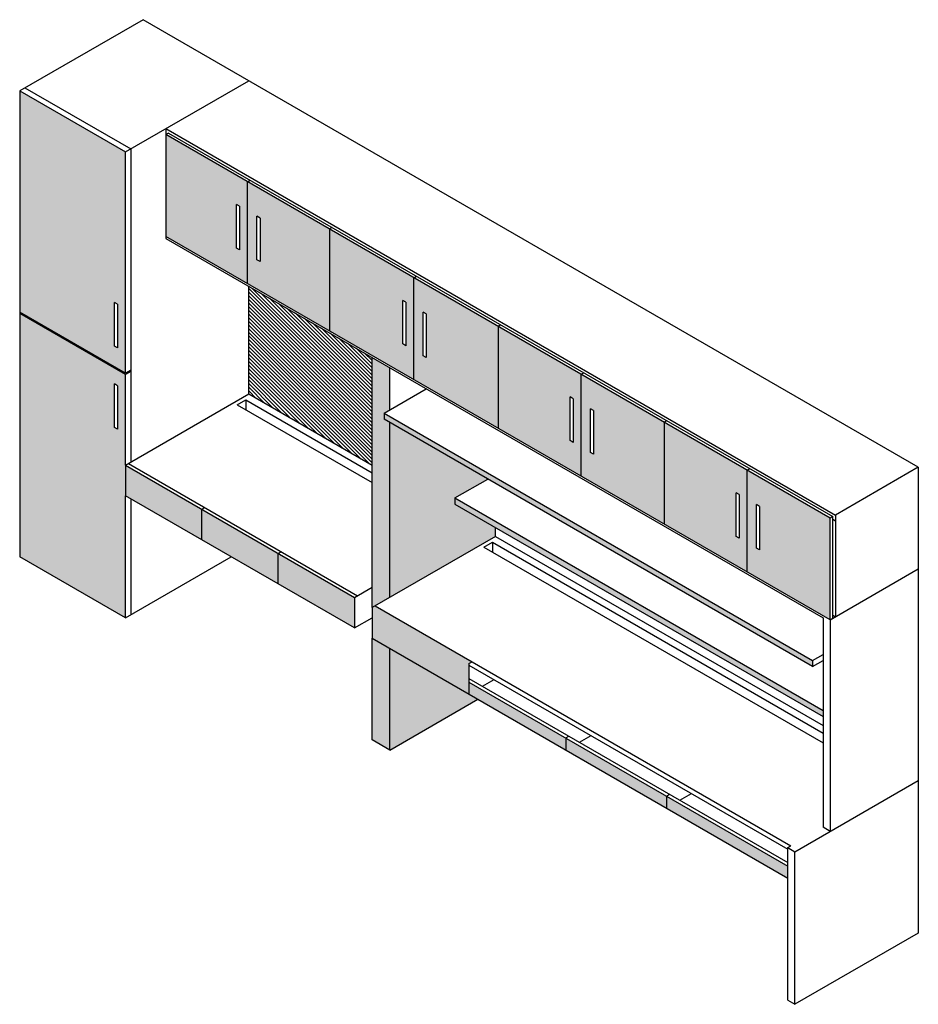
# Model space of a CAD drawing. Units: millimetres. Extents: x 230.2 to 250.6, y 59.6 to 85.7.
# Drawn here: x 242 to 246.4, y 59.6 to 64.5 of the extents above; entities that cross this region are included whole.
import ezdxf

# ---------------------------------------------------------------- set-up
doc = ezdxf.new("R2010")
doc.units = ezdxf.units.MM
doc.header["$LTSCALE"] = 0.1
doc.layers.add('01', color=1, linetype='Continuous')
doc.layers.add('ARQ-HATCH', color=8, linetype='Continuous')

msp = doc.modelspace()

# ---------------------------------------------------------------- hatches: boundary and pattern name
at = {"layer": 'ARQ-HATCH', "linetype": 'ByBlock'}
h = msp.add_hatch(color=37, dxfattribs=at)
h.paths.add_polyline_path([(242.4824, 63.8275), (241.9628, 64.1275), (241.9628, 63.5418), (241.9628, 63.0401), (242.4824, 62.7401)])
h.paths.add_polyline_path([(242.4281, 63.087), (242.443, 63.0783), (242.443, 62.9712), (242.443, 62.8641), (242.4281, 62.8727)], flags=16)
h.paths.add_polyline_path([(242.4824, 62.7327), (241.9628, 63.0327), (241.9628, 61.8375), (242.4824, 61.5375), (242.4824, 62.1375), (242.4824, 62.2875)])
h.paths.add_polyline_path([(242.4281, 62.4726), (242.4281, 62.6869), (242.443, 62.6783), (242.443, 62.5711), (242.443, 62.464)], flags=16)
h.paths.add_polyline_path([(242.4824, 62.2875), (242.4824, 62.1375), (242.8577, 61.9208), (242.8577, 62.0708)])
h.paths.add_polyline_path([(242.8577, 62.0708), (242.8577, 61.9208), (243.2329, 61.7041), (243.2329, 61.8541)])
h.paths.add_polyline_path([(243.2329, 61.8541), (243.2329, 61.7041), (243.6082, 61.4875), (243.6082, 61.6375)])
h.paths.add_polyline_path([(243.7098, 61.5961), (243.6948, 61.5875), (243.6948, 61.4375), (244.1711, 61.1625), (244.1711, 61.3125), (244.1861, 61.3211)])
h.paths.add_polyline_path([(244.1711, 61.2217), (244.1711, 61.1625), (244.6474, 60.8875), (244.6474, 60.9467)])
h.paths.add_polyline_path([(244.6474, 60.9467), (244.6474, 60.8875), (245.1416, 60.6022), (245.1416, 60.6614)])
h.paths.add_polyline_path([(244.1018, 62.1264), (244.1018, 62.0964), (245.9118, 61.0514), (245.9118, 61.0814)])
h.paths.add_polyline_path([(243.7534, 62.5436), (243.7534, 62.5136), (245.8599, 61.2975), (245.8599, 61.3275)])
h = msp.add_hatch(color=37, dxfattribs=at)
h.paths.add_polyline_path([(243.0832, 63.6806), (242.6816, 63.9125), (242.6816, 63.4125), (243.0832, 63.1806)])
h.paths.add_polyline_path([(243.0289, 63.5691), (243.0438, 63.5605), (243.0438, 63.4533), (243.0438, 63.3462), (243.0289, 63.3548)], flags=16)
h.paths.add_polyline_path([(243.4848, 63.4487), (243.0832, 63.6806), (243.0832, 63.1806), (243.4848, 62.9487)])
h.paths.add_polyline_path([(243.1439, 63.2884), (243.129, 63.297), (243.129, 63.5113), (243.1439, 63.5026), (243.1439, 63.3955)], flags=16)
h.paths.add_polyline_path([(243.8994, 63.2093), (243.4848, 63.4487), (243.4848, 62.9487), (243.8994, 62.7093)])
h.paths.add_polyline_path([(243.8451, 63.0978), (243.86, 63.0892), (243.86, 62.9821), (243.86, 62.8749), (243.8451, 62.8835)], flags=16)
h.paths.add_polyline_path([(244.314, 62.97), (243.8994, 63.2093), (243.8994, 62.7093), (244.314, 62.47)])
h.paths.add_polyline_path([(243.9602, 62.8171), (243.9452, 62.8257), (243.9452, 63.04), (243.9602, 63.0314), (243.9602, 62.9243)], flags=16)
h.paths.add_polyline_path([(244.7221, 62.7343), (244.314, 62.97), (244.314, 62.47), (244.7221, 62.2343)])
h.paths.add_polyline_path([(244.6678, 62.6228), (244.6828, 62.6142), (244.6828, 62.5071), (244.6828, 62.3999), (244.6678, 62.4085)], flags=16)
h.paths.add_polyline_path([(245.1303, 62.4987), (244.7221, 62.7343), (244.7221, 62.2343), (245.1303, 61.9987)])
h.paths.add_polyline_path([(244.7829, 62.4493), (244.7829, 62.3421), (244.768, 62.3507), (244.768, 62.565), (244.7829, 62.5564)], flags=16)
h.paths.add_polyline_path([(245.5384, 62.2631), (245.1303, 62.4987), (245.1303, 61.9987), (245.5384, 61.7631)])
h.paths.add_polyline_path([(245.4841, 62.1516), (245.499, 62.143), (245.499, 62.0358), (245.499, 61.9287), (245.4841, 61.9373)], flags=16)
h.paths.add_polyline_path([(245.9465, 62.0275), (245.5384, 62.2631), (245.5384, 61.7631), (245.9465, 61.5275)])
h.paths.add_polyline_path([(245.5991, 61.978), (245.5991, 61.8709), (245.5842, 61.8795), (245.5842, 62.0938), (245.5991, 62.0851)], flags=16)
h = msp.add_hatch(dxfattribs=at)
h.set_pattern_fill('ANSI31', color=256, scale=0.004, angle=90, style=0)
h.paths.add_polyline_path([(243.0886, 63.1675), (243.0886, 62.6375), (243.6948, 62.2875), (243.6948, 62.8175)])
h = msp.add_hatch(color=37, dxfattribs=at)
h.paths.add_polyline_path([(243.7814, 62.4975), (243.7534, 62.5136), (243.7534, 62.5436), (243.7814, 62.5598), (243.7814, 62.7675), (243.6948, 62.8175), (243.6948, 61.5875), (243.7814, 61.6375)])
h.paths.add_polyline_path([(244.263, 62.2194), (243.7814, 62.4975), (243.7814, 61.6375), (244.301, 61.9375), (244.301, 61.9814), (244.1018, 62.0964), (244.1018, 62.1264)])
h.paths.add_polyline_path([(244.2144, 61.1375), (243.7814, 61.3875), (243.7814, 60.8875)])
h.paths.add_polyline_path([(243.7814, 61.3875), (243.6948, 61.4375), (243.6948, 60.9375), (243.7814, 60.8875)])
msp.add_hatch(color=37, dxfattribs=at).paths.add_polyline_path([(245.1416, 60.6614), (245.1416, 60.6022), (245.7386, 60.2575), (245.7386, 60.3167)])

# ---------------------------------------------------------------- linework, layer by layer
at = {"layer": '01', "linetype": 'ByBlock'}
for p, q in [((242.569, 64.4775), (241.9628, 64.1275)), ((246.3795, 62.2775), (242.569, 64.4775)), ((241.9887, 64.1425), (242.5084, 63.8425)), ((242.4824, 63.8275), (243.0886, 64.1775)), ((241.9628, 64.1275), (241.9628, 63.5418)), ((241.9628, 64.1275), (242.4824, 63.8275)), ((242.6816, 63.9425), (245.9725, 62.0425)), ((242.6816, 63.9425), (242.6816, 63.4125)), ((242.6816, 63.9425), (245.9725, 62.0425)), ((242.6946, 63.92), (242.6816, 63.9125)), ((245.9465, 62.0275), (242.6816, 63.9125)), ((242.6946, 63.92), (245.9595, 62.035)), ((242.5084, 63.8425), (242.5084, 62.3025)), ((242.4824, 62.7401), (242.4824, 63.8275)), ((243.0832, 63.6806), (243.0962, 63.6881)), ((243.0832, 63.1806), (243.0832, 63.6806)), ((241.9628, 63.5801), (241.9628, 61.8375)), ((243.0289, 63.3548), (243.0289, 63.5691)), ((243.0438, 63.5605), (243.0289, 63.5691)), ((243.0438, 63.5605), (243.0438, 63.4533)), ((243.129, 63.297), (243.129, 63.5113)), ((243.1439, 63.5026), (243.129, 63.5113)), ((243.1439, 63.5026), (243.1439, 63.3955)), ((243.0438, 63.4533), (243.0438, 63.3462)), ((243.4978, 63.4562), (243.4848, 63.4487)), ((242.6816, 63.4125), (242.6816, 63.4025)), ((245.9465, 61.5275), (242.6816, 63.4125)), ((243.4848, 63.4487), (243.4848, 62.9487)), ((242.6816, 63.4025), (245.9118, 61.5375)), ((243.1439, 63.3955), (243.1439, 63.2884)), ((243.0438, 63.3462), (243.0289, 63.3548)), ((243.1439, 63.2884), (243.129, 63.297)), ((243.8994, 63.2093), (243.9124, 63.2168)), ((243.0886, 62.6375), (243.0886, 63.1675)), ((243.8994, 62.7093), (243.8994, 63.2093)), ((242.4281, 62.8727), (242.4281, 63.087)), ((242.443, 63.0783), (242.4281, 63.087)), ((242.443, 63.0783), (242.443, 62.9712)), ((243.8451, 62.8835), (243.8451, 63.0978)), ((243.86, 63.0892), (243.8451, 63.0978)), ((243.86, 63.0892), (243.86, 62.9821)), ((242.4824, 62.7401), (241.9628, 63.0401)), ((242.4824, 62.7327), (241.9628, 63.0327)), ((243.9452, 62.8257), (243.9452, 63.04)), ((243.9602, 63.0314), (243.9452, 63.04)), ((243.9602, 63.0314), (243.9602, 62.9243)), ((242.443, 62.9712), (242.443, 62.8641)), ((243.86, 62.9821), (243.86, 62.8749)), ((244.327, 62.9775), (244.314, 62.97)), ((244.314, 62.97), (244.314, 62.47)), ((243.9602, 62.9243), (243.9602, 62.8171)), ((242.443, 62.8641), (242.4281, 62.8727)), ((243.86, 62.8749), (243.8451, 62.8835)), ((243.9602, 62.8171), (243.9452, 62.8257)), ((243.6948, 61.5875), (243.6948, 62.8175)), ((242.5084, 62.7551), (242.4824, 62.7401)), ((242.5084, 62.7477), (242.4824, 62.7327)), ((242.4824, 62.2875), (242.4824, 62.7327)), ((243.7814, 62.5598), (243.7814, 62.7675)), ((244.7221, 62.7343), (244.7351, 62.7418)), ((244.7221, 62.2343), (244.7221, 62.7343)), ((242.4281, 62.4726), (242.4281, 62.6869)), ((242.443, 62.6783), (242.4281, 62.6869)), ((242.443, 62.6783), (242.443, 62.5711)), ((242.4824, 62.2875), (243.0886, 62.6375)), ((243.0886, 62.6375), (243.6948, 62.2875)), ((243.7534, 62.5436), (243.9613, 62.6636)), ((243.0321, 62.5849), (243.0736, 62.6088)), ((243.0321, 62.5849), (243.6948, 62.2023)), ((243.0736, 62.6088), (243.6948, 62.2501)), ((243.0736, 62.6088), (243.0736, 62.561)), ((244.6678, 62.4085), (244.6678, 62.6228)), ((244.6828, 62.6142), (244.6678, 62.6228)), ((244.6828, 62.6142), (244.6828, 62.5071)), ((242.443, 62.5711), (242.443, 62.464)), ((243.7534, 62.5436), (245.8599, 61.3275)), ((243.7534, 62.5436), (243.7534, 62.5136)), ((244.768, 62.3507), (244.768, 62.565)), ((244.7829, 62.5564), (244.768, 62.565)), ((244.7829, 62.5564), (244.7829, 62.4493)), ((245.8599, 61.2975), (243.7534, 62.5136)), ((243.7814, 61.6375), (243.7814, 62.4975)), ((244.6828, 62.5071), (244.6828, 62.3999)), ((245.1432, 62.5062), (245.1303, 62.4987)), ((245.1303, 62.4987), (245.1303, 61.9987)), ((242.443, 62.464), (242.4281, 62.4726)), ((244.7829, 62.4493), (244.7829, 62.3421)), ((244.6828, 62.3999), (244.6678, 62.4085)), ((244.7829, 62.3421), (244.768, 62.3507)), ((242.4974, 62.2961), (243.6232, 61.6461)), ((242.4824, 62.2875), (243.6082, 61.6375)), ((242.4824, 62.2875), (242.4824, 62.1375)), ((242.4824, 62.2875), (242.4824, 62.1375)), ((245.5384, 62.2631), (245.5514, 62.2706)), ((245.5384, 61.7631), (245.5384, 62.2631)), ((246.3795, 62.2775), (245.9725, 62.0425)), ((246.3795, 62.2775), (246.3795, 59.9875)), ((244.1018, 62.1264), (244.263, 62.2194)), ((245.4841, 61.9373), (245.4841, 62.1516)), ((245.499, 62.143), (245.4841, 62.1516)), ((242.4824, 61.5375), (242.4824, 62.1375)), ((243.6082, 61.4875), (242.4824, 62.1375)), ((242.5084, 62.1225), (242.5084, 61.5525)), ((244.1018, 62.1264), (245.9118, 61.0814)), ((244.1018, 62.1264), (244.1018, 62.0964)), ((245.499, 62.143), (245.499, 62.0358)), ((242.8577, 62.0708), (242.8727, 62.0794)), ((242.8577, 61.9208), (242.8577, 62.0708)), ((244.1018, 62.0964), (245.9118, 61.0514)), ((245.5842, 61.8795), (245.5842, 62.0938)), ((245.5991, 62.0851), (245.5842, 62.0938)), ((245.5991, 62.0851), (245.5991, 61.978)), ((245.499, 62.0358), (245.499, 61.9287)), ((245.9595, 62.035), (245.9465, 62.0275)), ((245.9465, 61.5275), (245.9465, 62.0275)), ((245.9595, 61.535), (245.9595, 62.035)), ((245.9725, 62.0125), (245.9595, 62.02)), ((245.9725, 62.0425), (245.9725, 61.5425)), ((244.301, 61.9375), (244.301, 61.9814)), ((245.5991, 61.978), (245.5991, 61.8709)), ((244.301, 61.9375), (243.6948, 61.5875)), ((244.2446, 61.8849), (244.286, 61.9088)), ((244.286, 61.9088), (245.9118, 60.9701)), ((244.286, 61.9088), (244.286, 61.861)), ((244.301, 61.9375), (245.9118, 61.0075)), ((245.499, 61.9287), (245.4841, 61.9373)), ((243.2329, 61.8541), (243.2479, 61.8628)), ((244.2446, 61.8849), (245.9118, 60.9223)), ((245.5991, 61.8709), (245.5842, 61.8795)), ((242.4824, 61.5375), (241.9628, 61.8375)), ((242.4824, 61.5375), (243.002, 61.8375)), ((243.2329, 61.7041), (243.2329, 61.8541)), ((245.9465, 61.5275), (246.3795, 61.7775)), ((243.6082, 61.6375), (243.6948, 61.6875)), ((243.6082, 61.6375), (243.6082, 61.4875)), ((243.6948, 61.5875), (243.6948, 61.4375)), ((243.7098, 61.5961), (245.7536, 60.4161)), ((243.6082, 61.4875), (243.6948, 61.5375)), ((245.9118, 61.5375), (245.9118, 60.5075)), ((245.9465, 61.5275), (245.9595, 61.535)), ((245.9465, 61.5275), (245.9465, 60.4875)), ((245.9595, 61.55), (245.9725, 61.5425)), ((243.6948, 61.4375), (245.7386, 60.2575)), ((243.6948, 60.9375), (243.6948, 61.4375)), ((243.7814, 60.8875), (243.7814, 61.3875)), ((245.8599, 61.3275), (245.9118, 61.3575)), ((245.8599, 61.3275), (245.8599, 61.2975)), ((245.8599, 61.2975), (245.9118, 61.3275)), ((244.1711, 61.3125), (244.1861, 61.3211)), ((244.1711, 61.3125), (244.1711, 61.1625)), ((244.1711, 61.3051), (245.7386, 60.4001)), ((244.1711, 61.239), (245.7386, 60.334)), ((244.2375, 61.2008), (244.2947, 61.2338)), ((244.1711, 61.2217), (245.7386, 60.3167)), ((243.7814, 60.8875), (244.2144, 61.1375)), ((243.7814, 60.8875), (243.6948, 60.9375)), ((244.6474, 60.9467), (244.6624, 60.9554)), ((244.6474, 60.9467), (244.6474, 60.8875)), ((244.7138, 60.9258), (244.771, 60.9588)), ((245.7733, 60.3875), (246.3795, 60.7375)), ((245.1416, 60.6614), (245.1566, 60.6701)), ((245.1416, 60.6614), (245.1416, 60.6022)), ((245.2079, 60.6405), (245.2651, 60.6735)), ((245.9465, 60.4875), (245.9118, 60.5075)), ((245.7386, 60.4075), (245.7536, 60.4161)), ((245.7386, 59.6575), (245.7386, 60.4075)), ((245.7386, 60.4075), (245.7733, 60.3875)), ((245.7733, 59.6375), (245.7733, 60.3875)), ((246.3795, 59.9875), (245.7733, 59.6375)), ((245.7386, 59.6575), (245.7733, 59.6375))]:
    msp.add_line(p, q, dxfattribs=at)

doc.saveas('drawing.dxf')
